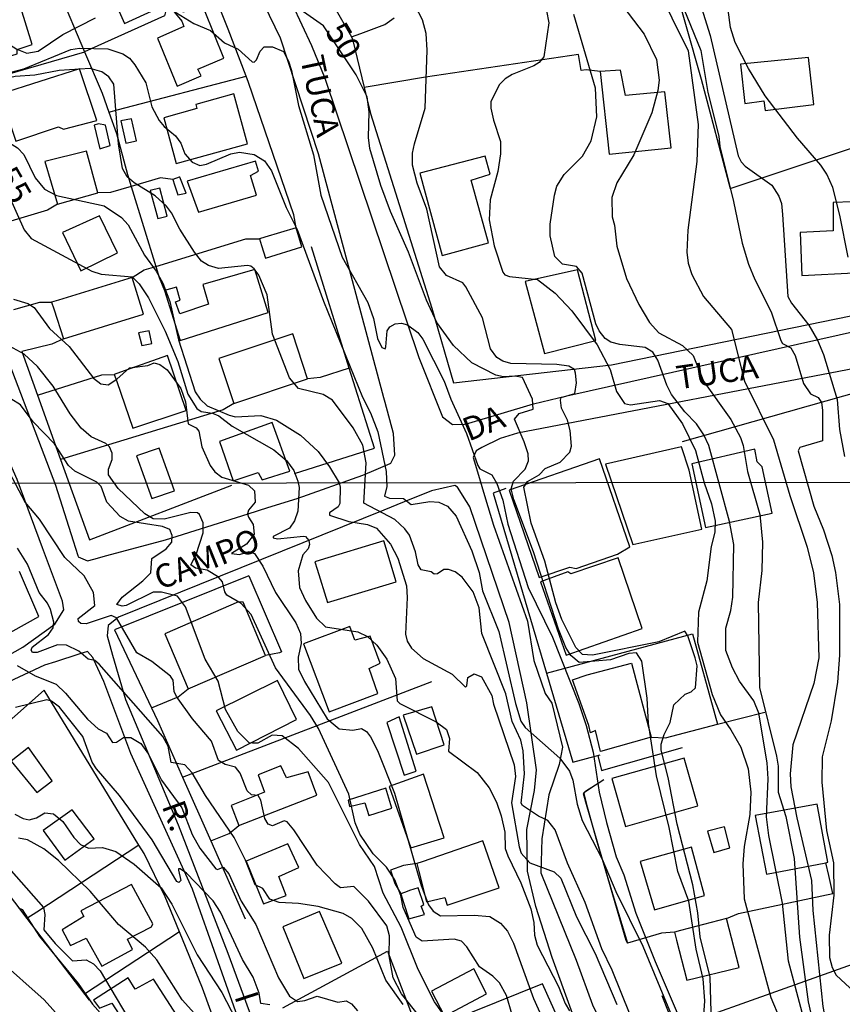
# Model space of a CAD drawing. Units: metres. Extents: x 183125 to 186136, y 1670956 to 1672622.
# Drawn here: x 183302 to 183389, y 1671756 to 1671861 of the extents above; entities that cross this region are included whole.
import ezdxf
from ezdxf.enums import TextEntityAlignment as Align

# ---------------------------------------------------------------- set-up
doc = ezdxf.new("R2010")
doc.units = ezdxf.units.M
doc.header["$LTSCALE"] = 0.25
for name, color, linetype in [('U-coordenadas', 111, 'Continuous'), ('U-curvas nível', 253, 'Continuous'), ('V-LOTE', 253, 'Continuous'), ('V-NOME_DOS_LOGRADOUROS', 253, 'Continuous'), ('V-PREDIO', 253, 'Continuous'), ('X-LIMITE_1000', 253, 'Continuous'), ('X-MEIO_FIO', 253, 'Continuous')]:
    doc.layers.add(name, color=color, linetype=linetype)
doc.styles.add('Arial', font='arial.ttf')

# ---------------------------------------------------------------- blocks, each defined once
blk = doc.blocks.new('872GIIP')
at = {"layer": 'V-LOTE'}
for points in [[(183325.62, 1671854.81), (183323.7, 1671859.82), (183319.15, 1671871.24)], [(183382.97, 1671871.36), (183370.69, 1671866.25), (183374.02, 1671854.49), (183377.09, 1671842.86), (183395.43, 1671848.97)], [(183304.91, 1671865.74), (183308.44, 1671857.4)], [(183333.08, 1671865.55), (183336.81, 1671858.98)], [(183317.27, 1671862.51), (183316.94, 1671861.22), (183308.44, 1671857.4)], [(183340.36, 1671860.31), (183341.38, 1671861.01)], [(183337.81, 1671859.35), (183340.36, 1671860.31)], [(183336.81, 1671858.98), (183337.81, 1671859.35)], [(183336.81, 1671858.98), (183336.93, 1671858.76), (183338.18, 1671853.59)], [(183308.44, 1671857.4), (183308.41, 1671857.38), (183291.75, 1671852.55)], [(183308.44, 1671857.4), (183310.31, 1671852.99), (183311.03, 1671850.99)], [(183361.77, 1671855.48), (183361.25, 1671855.41), (183360.96, 1671857.13), (183344.71, 1671854.72), (183338.18, 1671853.59)], [(183363.26, 1671855.29), (183361.77, 1671855.48)], [(183311.03, 1671850.99), (183312.03, 1671851.25), (183325.62, 1671854.81)], [(183330.94, 1671838.66), (183330.71, 1671840.06), (183325.87, 1671854.15), (183325.62, 1671854.81)], [(183338.18, 1671853.59), (183338.84, 1671850.85), (183345.36, 1671830.1), (183347.68, 1671822.15), (183364.49, 1671824.08), (183397.37, 1671830.81), (183399.75, 1671832.57), (183400.93, 1671834.18), (183401.87, 1671836.17), (183402.36, 1671839.44), (183402.08, 1671841.43), (183401.57, 1671843.07)], [(183311.03, 1671850.99), (183311.84, 1671848.72), (183312.99, 1671844.33), (183313.38, 1671843.06)], [(183317.83, 1671843.82), (183316.51, 1671843.97), (183313.38, 1671843.06)], [(183313.38, 1671843.06), (183311.18, 1671842.42), (183309.83, 1671842.4)], [(183313.38, 1671843.06), (183316, 1671834.56)], [(183305.54, 1671841.19), (183304.5, 1671840.55), (183298.43, 1671838.72), (183297.42, 1671838.42)], [(183316, 1671834.56), (183325.6, 1671837.48), (183327.03, 1671837.5)], [(183336.59, 1671823.74), (183332.56, 1671836.63)], [(183313.49, 1671833.37), (183314.76, 1671834.18), (183316, 1671834.56)], [(183316, 1671834.56), (183316.36, 1671833.37), (183316.93, 1671832)], [(183300.91, 1671829.97), (183303.67, 1671830.75), (183304.93, 1671830.75)], [(183306.18, 1671826.84), (183304.95, 1671826.27), (183301.76, 1671825.52)], [(183301.76, 1671825.52), (183303.43, 1671820.86)], [(183303.43, 1671820.86), (183310.26, 1671823.01), (183311.6, 1671823.05)], [(183330.75, 1671812.51), (183339.26, 1671815.22), (183336.59, 1671823.74)], [(183336.59, 1671823.74), (183333.49, 1671822.72), (183332.14, 1671822.58)], [(183396.69, 1671822.86), (183372.01, 1671815.87)], [(183256.1, 1671821.87), (183265.66, 1671808.94), (183276.52, 1671791.59), (183281.81, 1671785.02), (183285.52, 1671786.96), (183289.25, 1671789.31), (183303.58, 1671797.28), (183301.52, 1671802.09)], [(183303.43, 1671820.86), (183305.89, 1671813.99)], [(183324.32, 1671819.96), (183323.18, 1671819.29), (183305.89, 1671813.99)], [(183305.89, 1671813.99), (183308.96, 1671805.44), (183324.09, 1671811.29)], [(183353.24, 1671810.92), (183351.89, 1671810.44), (183357.56, 1671791.25)], [(183325.89, 1671801.63), (183311.63, 1671795.88), (183315.55, 1671787.56)], [(183325.89, 1671801.63), (183329.38, 1671793.52), (183329.18, 1671793.43), (183327.67, 1671793.14)], [(183357.56, 1671791.25), (183373.11, 1671795.46), (183375.47, 1671786.88)], [(183318.86, 1671780.18), (183345.36, 1671790.38)], [(183357.56, 1671791.25), (183360.36, 1671781.78)], [(183314.21, 1671772.96), (183304.13, 1671789.46), (183299.41, 1671785.32)], [(183315.55, 1671787.56), (183318.38, 1671788.76), (183319.46, 1671789.61)], [(183315.55, 1671787.56), (183316.18, 1671786.23), (183318.86, 1671780.18)], [(183375.76, 1671785.82), (183380.8, 1671787.13)], [(183375.47, 1671786.88), (183375.76, 1671785.82)], [(183370.21, 1671784.39), (183375.76, 1671785.82)], [(183368.7, 1671784.44), (183370.21, 1671784.39)], [(183363.02, 1671782.51), (183363.41, 1671780.92), (183372.05, 1671783.34)], [(183360.36, 1671781.78), (183363.26, 1671782.58)], [(183318.86, 1671780.18), (183321.85, 1671773.41)], [(183362.79, 1671779.37), (183363.66, 1671779.94)], [(183363.33, 1671779.72), (183363.66, 1671779.94)], [(183291.96, 1671778.78), (183302.31, 1671765.16)], [(183361.7, 1671778.67), (183362.79, 1671779.37)], [(183361.7, 1671778.67), (183361.72, 1671778.69), (183362.79, 1671779.37)], [(183362.79, 1671779.37), (183363.33, 1671779.72)], [(183361.51, 1671778.54), (183361.7, 1671778.67)], [(183361.51, 1671778.54), (183361.54, 1671778.44)], [(183361.91, 1671777.05), (183361.52, 1671778.41), (183361.54, 1671778.44)], [(183361.54, 1671778.44), (183361.7, 1671778.67)], [(183361.54, 1671778.44), (183361.91, 1671777.05)], [(183361.91, 1671777.05), (183362.92, 1671773.33), (183364.63, 1671767.66)], [(183364.63, 1671767.66), (183361.91, 1671777.05)], [(183321.85, 1671773.41), (183323.82, 1671774.2), (183324.83, 1671775.04)], [(183314.21, 1671772.96), (183303.34, 1671765.84), (183302.31, 1671765.16)], [(183318.53, 1671763.74), (183317.01, 1671767.44), (183314.76, 1671772.06), (183314.21, 1671772.96)], [(183321.85, 1671773.41), (183325.52, 1671765.12)], [(183343.79, 1671771), (183342.34, 1671770.8), (183340.97, 1671770.3), (183341.42, 1671768.87), (183342.08, 1671767.77)], [(183387.59, 1671769.73), (183387.29, 1671771.09)], [(183378, 1671765.68), (183388.01, 1671767.82), (183387.59, 1671769.73)], [(183364.63, 1671767.66), (183366.17, 1671762.54)], [(183366.17, 1671762.54), (183366.03, 1671762.81), (183364.63, 1671767.66)], [(183302.31, 1671765.16), (183308.91, 1671756.46)], [(183376.72, 1671765.16), (183378, 1671765.68)], [(183318.53, 1671763.74), (183308.44, 1671757.11)], [(183322.75, 1671752.83), (183320.99, 1671757.74), (183318.53, 1671763.74)], [(183371.17, 1671763.69), (183369.81, 1671763.58), (183366.17, 1671762.54)], [(183329.52, 1671755.66), (183340.64, 1671761.67), (183344.04, 1671752.89)], [(183372.2, 1671753.92), (183391.7, 1671760.87), (183397.19, 1671751.69), (183374.79, 1671744.3)], [(183357.15, 1671758.2), (183344.74, 1671753.2), (183344.04, 1671752.89)], [(183360.53, 1671750.61), (183357.15, 1671758.2)], [(183369.85, 1671756.94), (183371.17, 1671753.55)]]:
    blk.add_lwpolyline(points, dxfattribs=at)
at = {"layer": 'V-PREDIO'}
for p, q in [((183360.32, 1671790.56), (183361.9, 1671791.08)), ((183362.06, 1671785.69), (183360.32, 1671790.56))]:
    blk.add_line(p, q, dxfattribs=at)
for points in [[(183310.74, 1671865.61), (183310.74, 1671864.92), (183309.1, 1671864.15), (183310.01, 1671862.04), (183311.64, 1671862.73), (183312.67, 1671860.41), (183317.27, 1671862.51)], [(183293.71, 1671859.89), (183295.13, 1671855.29), (183301.28, 1671857.18), (183301.28, 1671857.66), (183302.87, 1671858.17), (183301.67, 1671862.08), (183293.71, 1671859.89)], [(183317.27, 1671862.51), (183318.79, 1671860.67), (183318.99, 1671860.11), (183316.19, 1671858.86), (183318.3, 1671853.74), (183320.84, 1671854.86), (183320.49, 1671855.55), (183323.24, 1671856.71), (183321.18, 1671861.83), (183321.31, 1671862.08), (183320.79, 1671862.38), (183318.94, 1671861.61), (183317.27, 1671862.51)], [(183378.22, 1671856.07), (183378.65, 1671851.9), (183380.67, 1671852.2), (183380.84, 1671851.17), (183386, 1671851.81), (183385.44, 1671856.8), (183378.22, 1671856.07)], [(183299.43, 1671852.89), (183301.11, 1671847.9), (183305.66, 1671849.4), (183306.18, 1671849.15), (183309.75, 1671850.09), (183307.9, 1671855.59), (183299.43, 1671852.89)], [(183365.97, 1671852.76), (183365.45, 1671855.46), (183363.26, 1671855.29), (183364.25, 1671846.52), (183370.83, 1671847.17), (183370.14, 1671853.14), (183365.97, 1671852.76)], [(183316.88, 1671850.39), (183318.17, 1671845.53), (183325.78, 1671847.6), (183324.32, 1671852.93), (183320.28, 1671851.81), (183320.36, 1671851.38), (183316.88, 1671850.39)], [(183312.28, 1671850.05), (183312.84, 1671847.68), (183313.96, 1671847.94), (183313.44, 1671850.26), (183312.28, 1671850.05)], [(183309.92, 1671849.75), (183309.45, 1671849.58), (183310.05, 1671847.08), (183311.17, 1671847.43), (183310.65, 1671849.58), (183309.92, 1671849.75)], [(183304.2, 1671845.71), (183305.54, 1671841.19), (183309.83, 1671842.4), (183308.63, 1671846.82), (183304.2, 1671845.71)], [(183344.09, 1671844.5), (183346.46, 1671835.73), (183351.4, 1671837.07), (183349.55, 1671843.73), (183351.57, 1671844.37), (183351.05, 1671846.31), (183344.09, 1671844.5)], [(183319.33, 1671843.64), (183320.54, 1671840.33), (183326.73, 1671842.14), (183326.08, 1671844.25), (183326.94, 1671844.68), (183326.6, 1671845.75), (183319.33, 1671843.64)], [(183317.83, 1671843.82), (183318, 1671843.26), (183318.34, 1671842.18), (183319.25, 1671842.35), (183318.56, 1671844.07), (183318.51, 1671844.05), (183317.83, 1671843.82)], [(183316.45, 1671842.87), (183315.42, 1671842.65), (183316.24, 1671839.65), (183317.23, 1671839.9), (183316.45, 1671842.87)], [(183384.54, 1671838.18), (183384.71, 1671833.59), (183390.3, 1671833.89), (183390.08, 1671841.45), (183388.06, 1671841.37), (183388.06, 1671838.36), (183384.54, 1671838.18)], [(183306.09, 1671838.18), (183308.03, 1671834.1), (183311.94, 1671835.99), (183310.01, 1671839.95), (183306.09, 1671838.18)], [(183327.03, 1671837.5), (183327.25, 1671836.78), (183327.67, 1671835.43), (183331.54, 1671836.64), (183330.94, 1671838.66), (183327.6, 1671837.67), (183327.03, 1671837.5)], [(183321.01, 1671832.64), (183321.61, 1671830.53), (183318.56, 1671829.5), (183318.09, 1671830.79), (183318.6, 1671830.96), (183318.22, 1671832.34), (183316.93, 1671832), (183318.6, 1671826.67), (183327.97, 1671829.67), (183326.55, 1671834.23), (183321.01, 1671832.64)], [(183304.93, 1671830.75), (183305.16, 1671830.03), (183306.18, 1671826.84), (183314.69, 1671829.46), (183313.49, 1671833.37), (183305.67, 1671830.98), (183304.93, 1671830.75)], [(183355.31, 1671832.94), (183357.37, 1671825.29), (183362.83, 1671826.67), (183360.86, 1671834.19), (183355.31, 1671832.94)], [(183314.17, 1671827.48), (183314.52, 1671826.15), (183315.59, 1671826.36), (183315.29, 1671827.7), (183314.17, 1671827.48)], [(183322.73, 1671824.77), (183324.32, 1671819.96), (183332.14, 1671822.58), (183330.59, 1671827.4), (183322.73, 1671824.77)], [(183311.6, 1671823.05), (183311.85, 1671822.32), (183313.57, 1671817.34), (183319.25, 1671819.23), (183317.27, 1671825.07), (183312.26, 1671823.29), (183311.6, 1671823.05)], [(183322.77, 1671815.92), (183324.23, 1671811.75), (183326.9, 1671812.61), (183327.33, 1671811.84), (183330.25, 1671812.78), (183328.4, 1671817.94), (183322.77, 1671815.92)], [(183363.86, 1671813.51), (183366.74, 1671804.96), (183374.09, 1671806.59), (183372.76, 1671812.87), (183371.94, 1671815.36), (183363.86, 1671813.51)], [(183313.96, 1671814.41), (183315.59, 1671809.86), (183318, 1671810.68), (183316.37, 1671815.23), (183313.96, 1671814.41)], [(183373.02, 1671813.56), (183374.48, 1671806.76), (183381.57, 1671808.31), (183380.5, 1671813.21), (183379.98, 1671813.77), (183379.72, 1671815.1), (183373.02, 1671813.56)], [(183353.59, 1671810.76), (183356.77, 1671801.43), (183360.04, 1671802.55), (183360.73, 1671802.42), (183365.11, 1671803.93), (183366.44, 1671804.7), (183363.22, 1671814.07), (183353.59, 1671810.76)], [(183332.92, 1671803.11), (183333.16, 1671802.35), (183334.29, 1671798.77), (183341.56, 1671801), (183340.27, 1671805.35), (183333.48, 1671803.28), (183332.92, 1671803.11)], [(183360.17, 1671801.82), (183359.82, 1671802.04), (183356.94, 1671801), (183359.65, 1671793.18), (183367.73, 1671796.02), (183365.2, 1671803.54), (183360.17, 1671801.82)], [(183324.79, 1671798.85), (183316.97, 1671795.46), (183319.46, 1671789.61), (183327.67, 1671793.14), (183325.31, 1671798.81), (183324.79, 1671798.85)], [(183331.71, 1671794.38), (183334.46, 1671787.16), (183339.62, 1671789.1), (183338.72, 1671791.76), (183339.88, 1671792.32), (183338.8, 1671795.2), (183337.17, 1671794.77), (183336.66, 1671796.23), (183331.71, 1671794.38)], [(183361.9, 1671791.08), (183366.61, 1671792.33), (183368.7, 1671784.44), (183363.31, 1671782.92), (183362.78, 1671785.16), (183362.25, 1671784.93), (183362.06, 1671785.69)], [(183322.43, 1671787.25), (183324.58, 1671783.08), (183330.98, 1671786.35), (183328.96, 1671790.47), (183322.43, 1671787.25)], [(183342.33, 1671786.78), (183343.75, 1671782.65), (183346.67, 1671783.64), (183345.38, 1671787.68), (183342.33, 1671786.78)], [(183341.9, 1671786.6), (183340.57, 1671786), (183342.42, 1671780.41), (183343.7, 1671780.84), (183341.9, 1671786.6)], [(183300.63, 1671781.88), (183303.34, 1671778.57), (183304.98, 1671779.81), (183302.48, 1671783.34), (183300.63, 1671781.88)], [(183364.51, 1671780.07), (183365.97, 1671774.96), (183373.66, 1671777.15), (183372.2, 1671782.22), (183364.51, 1671780.07)], [(183329.91, 1671780.11), (183329.3, 1671781.4), (183326.9, 1671780.46), (183327.59, 1671778.61), (183324.02, 1671777.19), (183324.83, 1671775.04), (183333.13, 1671778.27), (183332.23, 1671780.76), (183329.91, 1671780.11)], [(183344.48, 1671780.5), (183340.82, 1671779.21), (183343.15, 1671772.68), (183346.67, 1671773.75), (183344.48, 1671780.5)], [(183336.48, 1671777.75), (183336.61, 1671777.06), (183338.25, 1671777.45), (183338.68, 1671776.12), (183341.13, 1671776.89), (183340.48, 1671779.04), (183336.48, 1671777.75)], [(183304.03, 1671774.53), (183306.35, 1671771.35), (183309.45, 1671773.62), (183307.13, 1671776.72), (183304.03, 1671774.53)], [(183387.29, 1671771.09), (183387.5, 1671771.13), (183386.34, 1671777.32), (183379.77, 1671776.12)], [(183379.77, 1671776.12), (183380.97, 1671769.88), (183387.29, 1671771.09)], [(183374.7, 1671774.44), (183375.38, 1671772.16), (183377.06, 1671772.68), (183376.5, 1671774.91), (183374.7, 1671774.44)], [(183330.04, 1671773.11), (183325.61, 1671771.26), (183327.46, 1671766.7), (183329.86, 1671767.61), (183329.09, 1671769.63), (183331.24, 1671770.57), (183330.04, 1671773.11)], [(183343.79, 1671771), (183344, 1671770.17), (183344.82, 1671766.92), (183346.76, 1671767.39), (183347.01, 1671766.57), (183352.52, 1671768.42), (183350.8, 1671773.41), (183344.34, 1671771.19), (183343.79, 1671771)], [(183367.52, 1671771.22), (183369.06, 1671766.06), (183374.39, 1671767.61), (183372.98, 1671772.76), (183367.52, 1671771.22)], [(183308.03, 1671765.97), (183308.37, 1671765.37), (183306.05, 1671763.95), (183306.95, 1671762.28), (183308.59, 1671763.05), (183310.26, 1671760.08), (183313.53, 1671761.85), (183313.01, 1671762.96), (183315.55, 1671764.25), (183315.68, 1671764.6), (183313.44, 1671768.77), (183308.03, 1671765.97)], [(183342.08, 1671767.77), (183342.37, 1671766.87), (183342.92, 1671765.12), (183344.59, 1671765.57), (183344.25, 1671766.48), (183344.51, 1671766.64), (183343.9, 1671768.42), (183342.99, 1671768.12)], [(183342.99, 1671768.12), (183342.74, 1671768.02), (183342.08, 1671767.77)], [(183333.43, 1671765.89), (183329.52, 1671764.25), (183331.76, 1671758.75), (183335.8, 1671760.38), (183333.43, 1671765.89)], [(183371.17, 1671763.69), (183371.39, 1671762.86), (183372.5, 1671758.58), (183378.05, 1671759.95), (183376.72, 1671765.16), (183371.81, 1671763.86), (183371.17, 1671763.69)], [(183313.83, 1671757.63), (183313.06, 1671758.84), (183309.4, 1671756.47), (183310.01, 1671755.61), (183311.34, 1671756.13), (183314.3, 1671751.53), (183318.6, 1671754.28), (183315.77, 1671758.71), (183313.83, 1671757.63)], [(183345.34, 1671757.42), (183346.71, 1671754.75), (183351.18, 1671757.12), (183349.85, 1671759.78), (183345.34, 1671757.42)]]:
    blk.add_lwpolyline(points, dxfattribs=at)
at = {"layer": 'X-MEIO_FIO'}
for points in [[(183333.3, 1671846.54), (183329.26, 1671858.85), (183327.55, 1671862.43), (183325.53, 1671865.7), (183321.31, 1671871.93), (183319.32, 1671875.28), (183317.71, 1671878.91), (183314.79, 1671886.27), (183312.18, 1671894.03), (183311.72, 1671896.76)], [(183327.8, 1671868.07), (183327.9, 1671867.89), (183329.48, 1671864.7), (183332.57, 1671858.08), (183333.98, 1671854.58), (183343.98, 1671824.88), (183345.19, 1671821.86)], [(183290.83, 1671851.26), (183295.74, 1671839.22), (183297.45, 1671834.16), (183298.55, 1671829.08), (183305.34, 1671811.26), (183307.23, 1671805.34)], [(183340.28, 1671820.56), (183333.3, 1671846.54)], [(183406.28, 1671842.39), (183407.01, 1671842.45), (183405.83, 1671836.39), (183405.34, 1671835.14), (183403.3, 1671831.84), (183401.84, 1671830.03), (183400.26, 1671828.52), (183397.4, 1671826.4), (183392.18, 1671824.04), (183354.48, 1671816.81), (183352.64, 1671816.25), (183350.69, 1671815.27), (183350.28, 1671815.04)], [(183349.29, 1671817.89), (183356.19, 1671819.93), (183359.72, 1671820.8), (183391.06, 1671827.81), (183393.72, 1671827.63), (183395.89, 1671827.76), (183398.04, 1671828.55), (183400.26, 1671830.52)], [(183303.96, 1671804.62), (183301.26, 1671811.88), (183299.14, 1671816.63), (183296.25, 1671824.3)], [(183345.19, 1671821.86), (183345.31, 1671821.56)], [(183345.31, 1671821.56), (183346.51, 1671818.55), (183347.56, 1671817.73), (183348.86, 1671817.76), (183349.29, 1671817.89)], [(183340.42, 1671820.07), (183340.28, 1671820.56)], [(183340.95, 1671813.57), (183341.02, 1671813.6), (183341.43, 1671814.47), (183341.3, 1671816.79), (183340.42, 1671820.07)], [(183350.28, 1671815.04), (183350.08, 1671814.92), (183349.77, 1671814.23), (183350.22, 1671812.71)], [(183339.44, 1671812.94), (183340.95, 1671813.57)], [(183327.94, 1671808.9), (183331.03, 1671809.87), (183338.03, 1671812.35), (183339.44, 1671812.94)], [(183350.22, 1671812.71), (183350.97, 1671810.18)], [(183349.05, 1671809.53), (183348.11, 1671811.07), (183347.81, 1671811.25), (183345.33, 1671810.68), (183342.43, 1671809.51)], [(183350.97, 1671810.18), (183351.92, 1671807), (183355.53, 1671796.8), (183356.22, 1671792.61), (183357.42, 1671789.11), (183358.14, 1671788.06), (183359.27, 1671783.4), (183358.92, 1671781.56), (183357.82, 1671778.32), (183357.08, 1671773.64), (183356.95, 1671770.01), (183360.71, 1671760.73), (183362.47, 1671755.95), (183371.55, 1671737.43), (183373.24, 1671734.47), (183374.72, 1671731.15), (183375.82, 1671727.39), (183375.1, 1671727)], [(183342.43, 1671809.51), (183340.25, 1671808.63)], [(183349.12, 1671809.42), (183349.05, 1671809.53)], [(183375.1, 1671727), (183374.39, 1671726.62), (183371.22, 1671735.52), (183369.64, 1671735.98), (183362.07, 1671750.26), (183358.16, 1671761), (183356.42, 1671766.42), (183355.55, 1671770.18), (183355.47, 1671774.63), (183356.29, 1671778.77), (183356.52, 1671780.97), (183355.47, 1671788.09), (183353.58, 1671796.67), (183349.41, 1671808.96), (183349.12, 1671809.42)], [(183310.81, 1671803.78), (183317.05, 1671805.47), (183325.85, 1671808.24)], [(183340.25, 1671808.63), (183312.03, 1671797.21), (183311.69, 1671796.94)], [(183325.85, 1671808.24), (183327.94, 1671808.9)], [(183307.23, 1671805.34), (183307.73, 1671803.78)], [(183304.13, 1671795.66), (183305.26, 1671796.48), (183306.23, 1671798.01), (183306.08, 1671798.93), (183303.96, 1671804.62)], [(183307.73, 1671803.78), (183307.77, 1671803.65), (183308.74, 1671803.22), (183309.42, 1671803.4)], [(183309.42, 1671803.4), (183310.81, 1671803.78)], [(183311.69, 1671796.94), (183310.96, 1671796.34), (183310.83, 1671795.24), (183311.42, 1671793.19)], [(183283.1, 1671782.99), (183294.29, 1671790.1), (183298, 1671791.86), (183301.86, 1671794.03), (183304.13, 1671795.66)], [(183309.63, 1671792.21), (183309.3, 1671792.92), (183308.74, 1671793.58), (183307.82, 1671793.28)], [(183305.35, 1671792.48), (183304.17, 1671792.1), (183299.77, 1671790.06), (183295.37, 1671787.56), (183290.97, 1671784.72), (183287.09, 1671781.65), (183285.76, 1671780.46)], [(183307.82, 1671793.28), (183305.35, 1671792.48)], [(183311.42, 1671793.19), (183312.8, 1671788.45)], [(183347.07, 1671716.85), (183343.31, 1671720.88), (183337.3, 1671726.88), (183332.13, 1671733.34), (183330.42, 1671736.99), (183325.38, 1671752.81), (183319.91, 1671768.27), (183313.37, 1671782.73), (183310.5, 1671790.39), (183309.63, 1671792.21)], [(183312.8, 1671788.45), (183318.4, 1671775.12), (183323.66, 1671761.47), (183328.7, 1671747.76), (183331.81, 1671738.52), (183333.65, 1671734.18), (183336.18, 1671731.22), (183338.91, 1671728.41), (183342.21, 1671725.96), (183345.46, 1671723.25), (183348.63, 1671720.31), (183351.21, 1671717.64)]]:
    blk.add_lwpolyline(points, dxfattribs=at)
at = {"layer": 'V-NOME_DOS_LOGRADOUROS', "style": 'Arial'}
for s, rotation, p in [('TUCA', 282, (183330.6, 1671856.57)), ('TUCA', 8, (183371.66, 1671820.69)), ('DA', 22, (183349.58, 1671815.18)), ('CAMPO', 22, (183316.77, 1671799.36)), ('R.', 290, (183315.89, 1671776.87)), ('I', 288, (183323.6, 1671756.64))]:
    blk.add_text(s, height=2.5, rotation=rotation, dxfattribs=at).set_placement(p, align=Align.BOTTOM_LEFT)
blk = doc.blocks.new('872GIIA')
at = {"layer": 'U-curvas nível'}
for points in [[(183369.15, 1671864.58), (183372.63, 1671857.5), (183373.7, 1671849.66), (183373.57, 1671845.73), (183372.61, 1671838.4), (183372.5, 1671836.09), (183372.63, 1671834.9), (183373.01, 1671833.71), (183374.25, 1671831.36), (183377.24, 1671827.86), (183378.64, 1671822.36), (183381.7, 1671816.09), (183383.44, 1671810.16), (183385.3, 1671804.66), (183385.96, 1671801.93), (183386.36, 1671798.77), (183386.53, 1671792.89), (183386, 1671790.16), (183383.76, 1671783.63), (183383.49, 1671780.56), (183383.57, 1671779.15), (183384.19, 1671775.87), (183385.77, 1671769.18)], [(183372.18, 1671861.96), (183373.97, 1671857.55), (183374.74, 1671853.07), (183375.89, 1671848.42), (183376.02, 1671847.31), (183377.47, 1671841.47), (183378.37, 1671837.05), (183379.05, 1671834.81), (183379.71, 1671833.17), (183381.48, 1671829.74), (183382.5, 1671826.67), (183382.67, 1671826.37), (183383.55, 1671825.88), (183384, 1671825.09), (183384.89, 1671822.1), (183385.64, 1671820.99), (183386.47, 1671820.59), (183386.81, 1671820.06), (183386.94, 1671819.25), (183386.94, 1671815.98), (183384.51, 1671815.28), (183384.32, 1671814.94), (183386, 1671809.05), (183387.03, 1671806.53), (183387.9, 1671803.78), (183388.31, 1671801.97), (183388.73, 1671798.56), (183388.73, 1671793.19), (183388.52, 1671790.29), (183387.86, 1671786.19), (183386.9, 1671782.35), (183386.86, 1671779.67), (183387.34, 1671774.51), (183388.09, 1671771.09)], [(183357.55, 1671861.77), (183357.81, 1671860.49), (183357.28, 1671856.86), (183356.79, 1671856.25), (183356.23, 1671855.9), (183353.93, 1671854.98), (183353.16, 1671854.52), (183352.52, 1671853.9), (183351.63, 1671852.09), (183351.63, 1671851.41), (183351.94, 1671850.13), (183352.69, 1671847.87), (183352.69, 1671846.54), (183352.39, 1671844.67), (183351.58, 1671841.64), (183351.46, 1671839.51), (183352.01, 1671836.75), (183352.91, 1671833.96), (183353.12, 1671833.68), (183353.63, 1671833.47)], [(183389.65, 1671835.54), (183388.77, 1671840.02), (183388.01, 1671842.96), (183387.37, 1671844.37), (183386.73, 1671845.35), (183384.26, 1671848.22), (183380.84, 1671852.71), (183379.05, 1671855.63), (183377.64, 1671858.38), (183377.15, 1671859.98), (183376.58, 1671864.33)], [(183374.06, 1671862.07), (183374.96, 1671859.13), (183377.94, 1671846.33), (183378.26, 1671845.69), (183378.71, 1671845.22), (183381.55, 1671843.19), (183382.29, 1671842.04), (183382.55, 1671841.25), (183382.66, 1671840.1), (183383.23, 1671831.36), (183383.61, 1671830.63), (183385.47, 1671828.29), (183386.39, 1671826.71), (183387.03, 1671825.2), (183388.48, 1671820.4), (183388.73, 1671817.2), (183389.26, 1671814.34)], [(183329.51, 1671745.27), (183327.57, 1671745.07), (183327.42, 1671745.18), (183324.78, 1671749.43), (183321.73, 1671753.27), (183318.8, 1671756.51), (183316.12, 1671760.76), (183314.91, 1671762.1), (183312.03, 1671764.52), (183309.04, 1671768.07), (183305.65, 1671771.31), (183304.11, 1671772.58), (183302.36, 1671773.52), (183301.39, 1671773.69)], [(183377.51, 1671804.96), (183377.05, 1671807.39), (183374.83, 1671815.49), (183374.32, 1671816.65), (183373.53, 1671817.82), (183372.27, 1671819.08), (183370.86, 1671820.91), (183370.35, 1671821.91), (183369.41, 1671824.58), (183368.88, 1671825.43), (183368.07, 1671825.94), (183365.36, 1671826.24), (183364.42, 1671826.49), (183363.82, 1671826.88), (183363.18, 1671827.69), (183362.82, 1671828.46), (183361.35, 1671833.83), (183360.77, 1671834.54), (183359.28, 1671834.79), (183358.45, 1671835.62), (183357.94, 1671837.8), (183357.94, 1671839.04), (183358.41, 1671842.15), (183358.66, 1671843.09), (183359.45, 1671844.33), (183361.39, 1671846.28), (183362.31, 1671847.91), (183362.93, 1671850.47), (183362.78, 1671853.54), (183360.47, 1671861.39)], [(183363.51, 1671865.14), (183367.96, 1671859.27), (183369.28, 1671856.57), (183369.54, 1671854.39), (183369.41, 1671853.28), (183368.77, 1671850.89), (183366.87, 1671846.44), (183365.04, 1671843.45), (183364.51, 1671841.89), (183364.55, 1671839.82), (183364.8, 1671838.95), (183365.06, 1671836.73), (183366.08, 1671833.28), (183367.38, 1671830.51), (183368.54, 1671828.59), (183369.52, 1671827.5), (183372.02, 1671826.15), (183373.17, 1671825.09), (183374.27, 1671822.36), (183377.19, 1671818.27), (183378.22, 1671816.35), (183378.5, 1671815.49), (183378.96, 1671812.72), (183380.26, 1671808.15), (183380.54, 1671805.21), (183380.46, 1671802.19), (183380.07, 1671798.77), (183380.24, 1671789.73), (183382.04, 1671782.44), (183382.21, 1671781.37), (183382.21, 1671778.6), (183383.02, 1671776), (183383.91, 1671771.52), (183384.47, 1671763.16), (183385.41, 1671756.29), (183386.43, 1671751.77)], [(183375.13, 1671753.99), (183374.96, 1671758.9), (183373.93, 1671763.2), (183373.68, 1671765.76), (183373.12, 1671768.75), (183371.46, 1671775.19), (183370.5, 1671780.17), (183369.75, 1671783.08), (183369.75, 1671783.72), (183370.07, 1671784.74), (183370.73, 1671786.02), (183371.12, 1671787.9), (183372.33, 1671789.03), (183372.95, 1671789.26), (183373.42, 1671789.69), (183373.59, 1671792.04), (183373.38, 1671792.89), (183372.59, 1671795.23), (183372.27, 1671795.74), (183369.5, 1671794.59), (183362.46, 1671793.18), (183361.4, 1671793.25), (183360.69, 1671794), (183359.19, 1671796.98), (183358.56, 1671798.75), (183357.38, 1671803.17), (183355.95, 1671807.22), (183355.17, 1671811.06), (183355.55, 1671811.68), (183356.78, 1671812.36), (183357.42, 1671813.06), (183359.01, 1671813.72), (183360.05, 1671814.77), (183360.24, 1671815.41), (183360.07, 1671817.11), (183359.81, 1671818.18), (183359.17, 1671819.46), (183359.05, 1671820.31), (183359.13, 1671820.61), (183360.58, 1671821.04), (183360.75, 1671822.15), (183360.67, 1671823.21), (183360.54, 1671823.6), (183359.95, 1671823.94), (183358.67, 1671824.11), (183353.76, 1671824.23), (183352.91, 1671824.47), (183352.29, 1671824.85), (183351.6, 1671825.77), (183350.77, 1671829.08), (183349, 1671832.38), (183348.66, 1671832.81), (183346.93, 1671833.6), (183346.19, 1671834.52), (183344.84, 1671840.66), (183343.82, 1671843.43), (183343.31, 1671845.35), (183343.31, 1671846.63), (183343.52, 1671847.59), (183344.67, 1671851.41), (183344.89, 1671857.59), (183344.76, 1671859.34), (183344.38, 1671860.79), (183343.61, 1671862.3)], [(183374.17, 1671752.84), (183374.42, 1671756.38), (183374.23, 1671758.73), (183373.48, 1671761.88), (183372.72, 1671767), (183371.52, 1671770.16), (183370.63, 1671774.85), (183369.26, 1671780.35), (183368.43, 1671785.89), (183368.28, 1671788.62), (183367.71, 1671792.55), (183367.15, 1671793.44), (183366.34, 1671793.36), (183364.38, 1671792.69), (183361.03, 1671792.39), (183360.15, 1671793.14), (183359.64, 1671794), (183358.83, 1671795.96), (183356.17, 1671804.19), (183354.08, 1671809.74), (183353.82, 1671810.89), (183354.04, 1671811.7), (183355.31, 1671812.99), (183355.66, 1671813.87), (183355.61, 1671814.6), (183355.19, 1671815.88), (183354.16, 1671818.31), (183354.67, 1671818.92), (183356.15, 1671819.35), (183356.08, 1671820.44), (183355.02, 1671822.72), (183354.19, 1671822.87), (183352.99, 1671822.8), (183352.18, 1671822.98), (183349.62, 1671824.28), (183347.66, 1671826.13), (183345.91, 1671828.59), (183344.82, 1671830.98), (183342.9, 1671836.09), (183340.98, 1671840.4), (183339.96, 1671843.17), (183338.77, 1671847.1), (183338.64, 1671848.29), (183338.7, 1671851.02), (183338.51, 1671852.6), (183337.32, 1671854.95), (183333.85, 1671860.15), (183331.02, 1671862.15)], [(183297.93, 1671861.23), (183298.4, 1671860.79), (183299.42, 1671859.13), (183300.06, 1671858.42), (183301.22, 1671857.67), (183302.28, 1671857.27), (183303.5, 1671857.46), (183306.12, 1671859.25), (183309.61, 1671861.02)], [(183317.29, 1671862.11), (183320.07, 1671860.4), (183321.82, 1671859.68), (183323.31, 1671858.35), (183324.76, 1671857.67), (183326.25, 1671856.35), (183326.48, 1671856.29), (183326.72, 1671856.54), (183327.1, 1671857.46), (183327.55, 1671857.93), (183328.43, 1671857.93), (183329.58, 1671857.42), (183330.13, 1671856.4), (183330.43, 1671855.41), (183331.2, 1671851.7), (183332.77, 1671846.42), (183333.58, 1671842.15), (183335.84, 1671835.54), (183338.57, 1671830.72), (183339.17, 1671829.01), (183339.6, 1671826.88), (183340.05, 1671825.92), (183340.39, 1671825.79), (183340.49, 1671825.99), (183340.62, 1671827.69), (183340.92, 1671828.12), (183341.48, 1671828.46), (183342.16, 1671828.52), (183342.8, 1671828.35), (183343.89, 1671827.52), (183344.4, 1671826.8), (183346.7, 1671822.36), (183347.38, 1671820.44), (183349.05, 1671816.77), (183350.26, 1671813.36), (183350.47, 1671813), (183351.75, 1671812.38), (183352.27, 1671811.44), (183352.91, 1671809.69), (183353.46, 1671807.13), (183355.63, 1671800.4), (183358.19, 1671795.11), (183361.01, 1671788.03), (183361.78, 1671785.68), (183362.54, 1671782.87), (183363.18, 1671778.6), (183363.95, 1671775.36), (183364.98, 1671771.73), (183365.79, 1671769.81), (183367.07, 1671765.72), (183369.11, 1671760.56), (183371.8, 1671754.38)], [(183298.57, 1671854.69), (183301.98, 1671855.58), (183306.97, 1671857.63), (183307.91, 1671857.8), (183310.9, 1671857.72), (183312.52, 1671857.2), (183313.2, 1671856.71), (183313.79, 1671856.01), (183314.95, 1671854.09), (183315.59, 1671851.53), (183316.37, 1671850.08), (183316.91, 1671849.44), (183318.12, 1671848.46), (183318.66, 1671847.69), (183319.1, 1671846.54), (183319.87, 1671845.64), (183320.71, 1671845.3), (183321.39, 1671845.43), (183323.99, 1671846.54), (183324.93, 1671846.71), (183326.46, 1671846.46), (183327.57, 1671845.81), (183328.3, 1671844.75), (183329.87, 1671840.83), (183331.03, 1671838.48), (183333.84, 1671830.85), (183337.98, 1671820.65), (183338.85, 1671818.99), (183339.64, 1671816.94), (183340.52, 1671812.72), (183340.58, 1671811.14), (183340.32, 1671810.12), (183340.88, 1671809.9), (183342.37, 1671809.84), (183343.18, 1671809.22), (183345.15, 1671809.52), (183346.13, 1671809.48), (183347.02, 1671809.03), (183347.96, 1671807.99), (183349.62, 1671804.28), (183350.39, 1671801.97), (183350.77, 1671800.03), (183352.48, 1671795.7), (183354.27, 1671788.03), (183354.84, 1671786.15), (183355.31, 1671785.49), (183359, 1671782.23), (183360.03, 1671780.82), (183360.37, 1671779.88), (183360.84, 1671777.32), (183361.35, 1671775.57), (183363.48, 1671771.48), (183364.93, 1671768.02), (183367.83, 1671762.22), (183371.86, 1671752.46)], [(183366.47, 1671754.89), (183364.55, 1671759.66), (183363.44, 1671761.92), (183361.69, 1671766.87), (183359.79, 1671771.05), (183358.49, 1671774.59), (183357.7, 1671775.59), (183356.7, 1671776.04), (183355.02, 1671777.19), (183354.87, 1671777.43), (183355.21, 1671780.56), (183355.08, 1671782.99), (183354.82, 1671784.12), (183353.93, 1671786.11), (183353.25, 1671789.05), (183350.69, 1671795.47), (183350.41, 1671798.22), (183349.77, 1671799.93), (183348.6, 1671801.5), (183347.87, 1671802.06), (183347.15, 1671802.31), (183346.64, 1671802.31), (183345.96, 1671801.84), (183345.63, 1671801.8), (183345.29, 1671802.04), (183344.25, 1671802.25), (183343.91, 1671802.78), (183343.65, 1671804.19), (183343.01, 1671805.94), (183342.5, 1671806.62), (183341.45, 1671807.62), (183338.15, 1671809.35), (183338.4, 1671813.66), (183338.02, 1671815.54), (183337, 1671817.37), (183334.8, 1671820.31), (183333.82, 1671820.93), (183331.2, 1671821.55), (183330.22, 1671822.7), (183328.42, 1671827.35), (183327.87, 1671831.53), (183326.97, 1671833.62), (183326.48, 1671834.3), (183326.12, 1671834.6), (183325.78, 1671834.66), (183322.67, 1671834.34), (183321.6, 1671834.64), (183320.88, 1671835.11), (183320.11, 1671836.09), (183318.57, 1671838.53), (183317.68, 1671840.27), (183317.14, 1671840.96), (183315.93, 1671842.06), (183313.71, 1671843.45), (183312.96, 1671844.11), (183312.47, 1671844.97), (183312.05, 1671847.61), (183311.53, 1671853.96), (183311, 1671854.73), (183310.26, 1671855.26), (183309.02, 1671855.61), (183305.74, 1671855.41), (183303.13, 1671854.9)], [(183303.13, 1671854.9), (183301.04, 1671854.77), (183297.89, 1671854.07), (183293.45, 1671852.6), (183291.53, 1671852.98), (183289.61, 1671853.62)], [(183299.49, 1671844.09), (183302.02, 1671838.44), (183302.75, 1671837.54), (183309.19, 1671834.06), (183310.21, 1671833.72), (183313.48, 1671833.45), (183314.24, 1671832.7), (183315.23, 1671831.23), (183317.02, 1671827.65), (183318.34, 1671824.45), (183319.41, 1671820.95), (183320.36, 1671819.42), (183320.83, 1671819.11), (183322.03, 1671818.95), (183322.71, 1671818.65), (183324.12, 1671817.54), (183328.55, 1671815.04), (183329.92, 1671813.91), (183330.68, 1671812.83), (183331.11, 1671811.7), (183331.26, 1671811.02), (183331.13, 1671808.5), (183330.75, 1671807.48), (183330.22, 1671806.7), (183328.49, 1671805.81), (183328.51, 1671805.68), (183328.94, 1671805.55), (183331.71, 1671805.85), (183331.94, 1671805.81), (183332.3, 1671805.38), (183332.37, 1671804.96), (183332.2, 1671804.51), (183331.64, 1671803.85), (183331.17, 1671802.14), (183331.3, 1671800.4), (183331.94, 1671798.99), (183333.09, 1671797.11), (183334.06, 1671796.21), (183337.51, 1671795.68), (183338.53, 1671795.17), (183339.53, 1671794.25), (183340.6, 1671792.76), (183341.5, 1671790.71), (183341.67, 1671788.33), (183341.96, 1671788.02), (183345.83, 1671786.08), (183346.93, 1671785.27), (183347.25, 1671784.32), (183347.13, 1671782.95), (183350.18, 1671780.69), (183351.46, 1671779.05), (183352.24, 1671777.53), (183352.74, 1671776.08), (183353.14, 1671774.34), (183353.18, 1671772.59), (183353.44, 1671771.82), (183354.83, 1671768.96), (183355.91, 1671766.19), (183356.21, 1671764.74), (183356.28, 1671763.37), (183356.59, 1671762.31), (183358.86, 1671757.92), (183359.54, 1671756.12), (183360.03, 1671755.31)], [(183293.15, 1671850.06), (183294.31, 1671849.91), (183295.24, 1671849.44), (183299.89, 1671848.08), (183301.3, 1671847.18), (183301.98, 1671846.46), (183303.17, 1671843.98)], [(183300.87, 1671831.06), (183302.41, 1671830.61), (183303.09, 1671830.18), (183304.69, 1671827.95), (183306.8, 1671826.03), (183309.4, 1671822.66), (183310.17, 1671822.06), (183310.96, 1671821.95), (183311.88, 1671822.55), (183313.22, 1671823.77), (183315.16, 1671824.02), (183315.84, 1671824.28), (183316.44, 1671824.13), (183317.23, 1671823.55), (183318.67, 1671821.56), (183319.18, 1671820.13), (183319.47, 1671817.8), (183320.3, 1671817.37), (183320.6, 1671817.03), (183320.92, 1671815.37), (183321.79, 1671813.36), (183322.3, 1671812.68), (183323.05, 1671812.14), (183325.87, 1671811.29), (183326.51, 1671810.67), (183326.59, 1671809.48), (183325.88, 1671808.63), (183325.78, 1671808.24), (183325.86, 1671807.86), (183326.38, 1671807.09), (183326.48, 1671806.07), (183325.65, 1671805), (183324.07, 1671804), (183324.91, 1671803.89), (183325.95, 1671804.21), (183326.51, 1671804), (183327.4, 1671802.66), (183328.76, 1671799.84), (183330.91, 1671796.62), (183331.4, 1671795.49), (183331.49, 1671794.42), (183331.15, 1671792.95), (183331.2, 1671791.69), (183331.81, 1671790.37), (183334.24, 1671786.41), (183335.5, 1671785.34), (183336.96, 1671785.21), (183337.89, 1671785.36), (183338.43, 1671785.06), (183338.83, 1671784.49), (183339.6, 1671783.04), (183341.39, 1671778.49), (183344.25, 1671768.66), (183345.01, 1671766.62), (183345.5, 1671765.93), (183346.29, 1671765.42), (183349.88, 1671765.5), (183351.54, 1671765.38), (183352.69, 1671764.67), (183353.42, 1671763.8), (183354.06, 1671762.52), (183356.19, 1671756.64), (183359.13, 1671750.11)], [(183353.93, 1671754.89), (183353.33, 1671756.95), (183352.56, 1671758.3), (183351.86, 1671759), (183350.45, 1671760), (183349.11, 1671762.14), (183348.53, 1671762.73), (183347.75, 1671762.95), (183344.34, 1671762.73), (183343.71, 1671763.16), (183342.33, 1671766.32), (183342.07, 1671767.6), (183341.43, 1671769.26), (183340.54, 1671770.63), (183339.13, 1671772.05), (183337.72, 1671774.14), (183337.21, 1671775.32), (183336.53, 1671778.39), (183333.31, 1671785.38), (183332.48, 1671786.75), (183328.76, 1671791.82), (183326.16, 1671797.5), (183325.08, 1671798.67), (183323.58, 1671799.58), (183323.35, 1671799.93), (183323.09, 1671800.99), (183322.69, 1671801.48), (183321.49, 1671802.23), (183320.24, 1671802.44), (183319.72, 1671802.78), (183320.32, 1671803.89), (183321.05, 1671806.2), (183321.05, 1671807.26), (183320.66, 1671808.16), (183320.43, 1671808.33), (183319.73, 1671808.37), (183316.91, 1671807.64), (183315.72, 1671807.69), (183314.84, 1671808.24), (183312, 1671810.91), (183310.98, 1671812.38), (183310.98, 1671812.98), (183311.36, 1671814), (183311.36, 1671814.68), (183311.08, 1671815.37), (183310.7, 1671815.71), (183309.15, 1671816.43), (183308.06, 1671817.33), (183306.89, 1671818.86), (183305.09, 1671821.81), (183303.43, 1671823.9), (183302, 1671825.22), (183300.45, 1671826.07)], [(183303.17, 1671843.98), (183304.18, 1671842.79), (183305.44, 1671842.11), (183310.51, 1671841), (183312.35, 1671839.76), (183313.07, 1671838.99), (183314.8, 1671835.75), (183316.06, 1671834.07), (183316.76, 1671832.77), (183317.51, 1671830.81), (183318.42, 1671826.75), (183320.21, 1671821.21), (183320.72, 1671820.44), (183321.47, 1671819.73), (183323.82, 1671818.73), (183324.5, 1671818.56), (183327.19, 1671818.69), (183328.85, 1671818.18), (183331.41, 1671816.6), (183333.27, 1671814.87), (183334.48, 1671813.23), (183335.5, 1671811.53), (183335.63, 1671811.06), (183335.59, 1671809.31), (183335.4, 1671808.97), (183334.5, 1671808.33), (183334.5, 1671808.09), (183336.53, 1671807.39), (183338.53, 1671807.09), (183339.47, 1671806.7), (183340.98, 1671805), (183341.77, 1671803.51), (183342.67, 1671800.57), (183342.75, 1671799.33), (183342.56, 1671795.41), (183342.73, 1671794.68), (183343.22, 1671793.91), (183344.44, 1671792.84), (183347.53, 1671791.16), (183348.94, 1671789.79), (183349.11, 1671789.9), (183349.19, 1671790.8), (183349.88, 1671791.18), (183350.65, 1671790.86), (183351.75, 1671788.88), (183351.92, 1671787.96), (183354.14, 1671781.5), (183354.27, 1671780.26), (183353.84, 1671777.45), (183354.65, 1671772.78), (183354.89, 1671772.1), (183355.81, 1671771.09), (183358.37, 1671770.11), (183359.09, 1671769.43), (183360.75, 1671765.34), (183362.76, 1671761.41), (183365.06, 1671756)], [(183342.33, 1671756), (183340.47, 1671758.6), (183339.09, 1671762.01), (183337.91, 1671764.08), (183336.87, 1671765.14), (183335.95, 1671765.68), (183333.29, 1671766.42), (183331.2, 1671766.76), (183329.15, 1671766.85), (183328.13, 1671767.21), (183327.38, 1671768.34), (183326.59, 1671768.72), (183325.55, 1671771.35), (183324.35, 1671773.78), (183321.28, 1671778.26), (183319.87, 1671780.65), (183319.11, 1671781.5), (183317.65, 1671781.77), (183317.31, 1671783.51), (183316.76, 1671784.53), (183309.98, 1671792.23), (183309.53, 1671792.61), (183308.81, 1671792.74), (183307.82, 1671793.59), (183306.5, 1671794.23), (183305.56, 1671794.29), (183303.39, 1671793.46), (183302.9, 1671793.48), (183302.77, 1671793.72), (183302.86, 1671794.04), (183304.58, 1671795.38), (183305.1, 1671796.09), (183305.16, 1671796.68), (183304.82, 1671798.05), (183304.5, 1671798.73), (183303.62, 1671799.84), (183302.36, 1671802.87), (183301.3, 1671804.58)], [(183301.26, 1671792.08), (183303.18, 1671790.97), (183305.4, 1671790.09), (183306.42, 1671789.14), (183308.74, 1671786.38), (183309.89, 1671785.34), (183310.77, 1671784.89), (183311.39, 1671783.89), (183311.84, 1671783.93), (183312.56, 1671784.4), (183313.35, 1671784.4), (183314.43, 1671783.78), (183315.22, 1671782.63), (183316.61, 1671779.88), (183318.78, 1671776.94), (183319.89, 1671774.1), (183320.68, 1671772.63), (183322.41, 1671770.45), (183322.56, 1671770.37), (183323.16, 1671770.6), (183323.77, 1671769.9), (183325.1, 1671767), (183326.66, 1671764.53), (183329.06, 1671758.85), (183330.22, 1671756.89), (183331.07, 1671756.33), (183331.88, 1671756.42), (183333.16, 1671756.89), (183335.38, 1671756.25), (183336.27, 1671756.38), (183336.83, 1671756.08), (183337.47, 1671755.33)], [(183347.04, 1671754.33), (183345.67, 1671756.29), (183343.91, 1671759.71), (183342.11, 1671764.23), (183340.2, 1671767.85), (183339.26, 1671770.67), (183337.66, 1671773.01), (183334.39, 1671779.62), (183331.2, 1671783.25), (183329.45, 1671784.61), (183328.4, 1671784.65), (183326.85, 1671783.8), (183326.29, 1671783.8), (183325.93, 1671783.84), (183324.73, 1671785.04), (183323.43, 1671787.39), (183322.65, 1671790.42), (183321.26, 1671792.76), (183319.17, 1671798.33), (183318.32, 1671799.45), (183316.61, 1671799.88), (183315.74, 1671799.88), (183312.86, 1671798.47), (183312.43, 1671798.39), (183311.87, 1671798.56), (183312.43, 1671799.35), (183314.63, 1671801.08), (183315.5, 1671801.95), (183315.59, 1671803.47), (183317.12, 1671804.51), (183317.72, 1671805.21), (183317.76, 1671805.9), (183317.51, 1671806.54), (183316.74, 1671806.88), (183313.11, 1671807.43), (183312.22, 1671807.94), (183310.81, 1671809.48), (183310.21, 1671811.14), (183309.75, 1671811.61), (183307.4, 1671812.76), (183306.71, 1671813.36), (183305.22, 1671815.66), (183302.98, 1671818.01), (183301.62, 1671819.82), (183300.6, 1671820.46)], [(183353.63, 1671833.47), (183356.62, 1671833.17), (183358.49, 1671831.72), (183360.28, 1671829.82)], [(183301.02, 1671776.25), (183301.9, 1671775.78), (183302.54, 1671775.64), (183303.32, 1671775.85), (183304.2, 1671776.4), (183305.14, 1671776.3), (183306.12, 1671775.49), (183307.29, 1671773.78), (183308, 1671773.01), (183308.85, 1671772.65), (183310.34, 1671772.71), (183311.75, 1671772.29), (183313.71, 1671770.94), (183316.57, 1671768.43), (183317.72, 1671766.68), (183320.41, 1671761.28), (183323.05, 1671757.28), (183325.52, 1671752.5)], [(183360.28, 1671829.82), (183362.97, 1671826.2), (183364.34, 1671823.6), (183365.02, 1671821.25), (183365.87, 1671819.95), (183366.51, 1671819.84), (183369.58, 1671820.27), (183370.46, 1671819.95), (183372.04, 1671817.79), (183373.4, 1671814.98), (183374.34, 1671811.54), (183375.13, 1671809.29), (183375.51, 1671807.43), (183375.47, 1671806.28), (183375.08, 1671804.75), (183374.61, 1671801.08), (183373.72, 1671797.75), (183373.63, 1671794.55), (183375.19, 1671788.98), (183376.08, 1671786.83), (183377.19, 1671785.25), (183378.24, 1671783.38), (183379.03, 1671781.07), (183379.31, 1671778.6), (183379.18, 1671776.21), (183378.58, 1671772.8), (183378.45, 1671770.97), (183378.6, 1671767.26), (183381.44, 1671756.76), (183382.38, 1671754.46)], [(183306.89, 1671753.39), (183304.13, 1671756.51), (183299.23, 1671760.82)], [(183298.2, 1671772.91), (183304.05, 1671766.32), (183304.22, 1671765.59), (183304.09, 1671763.95), (183305.31, 1671762.5), (183307.14, 1671760.66), (183308.59, 1671760.75), (183309.4, 1671760.32), (183310.08, 1671759.58), (183314.16, 1671752.71)], [(183308.38, 1671801.63), (183306.33, 1671803.57), (183303.64, 1671807.65), (183302.13, 1671809.48), (183300.49, 1671812.55)], [(183378.11, 1671790.42), (183377.34, 1671791.82), (183376.66, 1671793.66), (183376.66, 1671796.04), (183377.17, 1671797.92), (183377.37, 1671799.37), (183377.51, 1671804.96)], [(183344.1, 1671754.69), (183342.16, 1671757.15), (183341.26, 1671758.85), (183340.84, 1671761.16), (183340.88, 1671763.29), (183340.58, 1671764.36), (183338.64, 1671767), (183337.06, 1671768.54), (183335.65, 1671768.4), (183335.08, 1671768.83), (183333.18, 1671770.84), (183330.7, 1671774.59), (183329.98, 1671775.44), (183329.66, 1671775.53), (183328.43, 1671775.02), (183327.95, 1671775.19), (183327.61, 1671775.79), (183327.19, 1671777.75), (183326.89, 1671778.26), (183326.19, 1671778.3), (183325.72, 1671778.75), (183324.97, 1671780.61), (183324.5, 1671781.26), (183323.39, 1671781.56), (183322.69, 1671781.97), (183321.94, 1671784.02), (183319.91, 1671786.41), (183318.23, 1671788.79), (183317.97, 1671789.31), (183317.85, 1671790.52), (183317.59, 1671790.93), (183315.59, 1671792.5), (183314.01, 1671793.44), (183311.83, 1671797.15), (183311.26, 1671797.41), (183308.59, 1671796.51), (183308.04, 1671796.55), (183307.78, 1671796.75), (183307.76, 1671797.07), (183309.53, 1671798.45), (183309.4, 1671799.86), (183308.38, 1671801.63)], [(183301.41, 1671766.27), (183301.81, 1671766.12), (183303.64, 1671763.25), (183307.74, 1671758.23), (183309.27, 1671756.04), (183311.75, 1671753.24)], [(183328.15, 1671755.95), (183327.17, 1671756.12), (183327.02, 1671757.19), (183326.38, 1671758.9), (183325.22, 1671760.77), (183322.9, 1671765.81), (183322.13, 1671767.04), (183319.29, 1671769.99), (183318.62, 1671770.45), (183318.44, 1671770.45), (183318.44, 1671770.28), (183318.68, 1671769.18), (183318.45, 1671769), (183318.25, 1671769.09), (183315.61, 1671773.53), (183312.15, 1671778.26), (183309.7, 1671781.07), (183309.23, 1671781.8), (183308.25, 1671784.53), (183305.75, 1671787.64), (183304.93, 1671788.28), (183304.41, 1671788.41), (183301.09, 1671787.6)], [(183384.89, 1671754.63), (183383.32, 1671760.6), (183382.68, 1671766.79), (183381.23, 1671773.99), (183380.97, 1671775.96), (183381.14, 1671780.01), (183381.05, 1671781.71), (183380.14, 1671787), (183379.62, 1671788.33), (183378.11, 1671790.42)], [(183388.09, 1671771.09), (183388.13, 1671767.64), (183387.62, 1671763.37), (183387.67, 1671760.99), (183387.94, 1671759.92), (183388.37, 1671759.13), (183390.33, 1671757.32)], [(183385.77, 1671769.18), (183385.89, 1671766.02), (183386.96, 1671755.78), (183387.79, 1671751.47), (183388.54, 1671749.13)]]:
    blk.add_lwpolyline(points, dxfattribs=at)
at = {"layer": 'U-curvas nível', "style": 'Arial'}
for s, p in [('50', (183333.27, 1671859.21)), ('55', (183298.2, 1671843.87))]:
    blk.add_text(s, height=2.5, rotation=300, dxfattribs=at).set_placement(p, align=Align.BOTTOM_LEFT)

msp = doc.modelspace()

# ---------------------------------------------------------------- linework, layer by layer
at = {"layer": 'U-coordenadas'}
msp.add_line((183126.454, 1671811.23), (184572.725, 1671813.282), dxfattribs=at)

# ---------------------------------------------------------------- block references
at = {"layer": 'U-curvas nível'}
msp.add_blockref('872GIIA', (0, 0), dxfattribs=at)
at = {"layer": 'X-LIMITE_1000'}
msp.add_blockref('872GIIP', (0, 0), dxfattribs=at)

doc.saveas('drawing.dxf')
